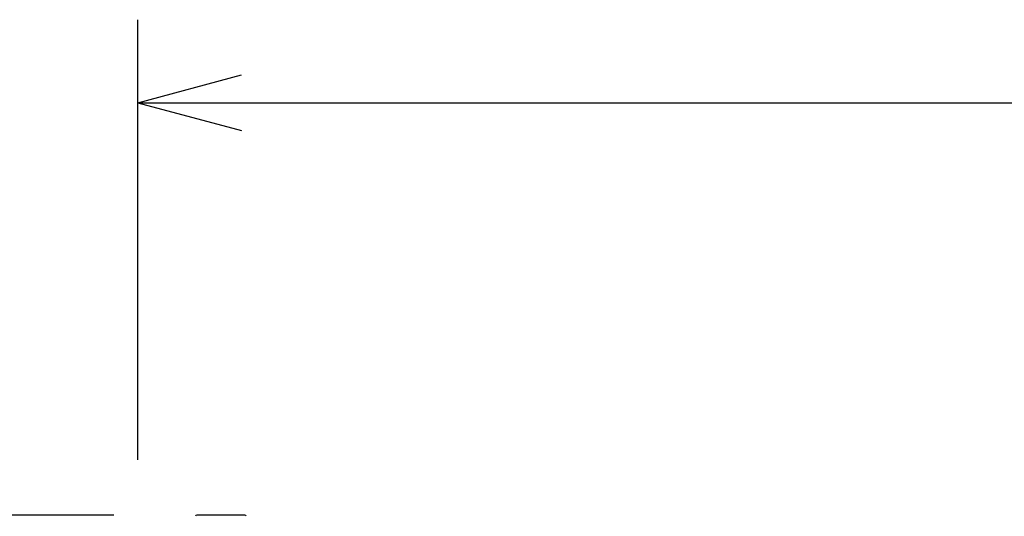
# Model space of a CAD drawing. Extents: x -2925 to 2975, y -2038 to 1975.
# Drawn here: x -2601 to -2245, y 325 to 505 of the extents above; entities that cross this region are included whole.
import ezdxf

# ---------------------------------------------------------------- set-up
doc = ezdxf.new("R2010")
doc.units = 0
doc.header["$LTSCALE"] = 76.2
doc.header["$MEASUREMENT"] = 0
doc.layers.add('DATA', color=7, linetype='CONTINUOUS')
doc.layers.add('DIMNSIONS', color=7, linetype='CONTINUOUS')

msp = doc.modelspace()

# ---------------------------------------------------------------- linework, layer by layer
at = {"layer": 'DATA', "color": 7, "linetype": 'Continuous'}
for p, q in [((-2528.5, 325.93), (-2537.17, 325.93)), ((-2535, 325.93), (-2535, 325.93)), ((-2519.83, 325.93), (-2528.5, 325.93)), ((-2522, 325.93), (-2522, 325.93))]:
    msp.add_line(p, q, dxfattribs=at)
for centre, start, end in [((-2537.17, 325.43), 90, 175), ((-2519.83, 325.43), 5, 90)]:
    msp.add_arc(centre, 0.5, start, end, dxfattribs=at)
at = {"layer": 'DIMNSIONS', "color": 7, "linetype": 'Continuous'}
for p, q in [((-2558.5, 345.93), (-2558.5, 505)), ((-2558.5, 475), (-2520.99, 485.05)), ((-2558.5, 475), (-1191.5, 475)), ((-2558.5, 475), (-2520.99, 464.95)), ((-2567.17, 325.93), (-2755, 325.93))]:
    msp.add_line(p, q, dxfattribs=at)

doc.saveas('drawing.dxf')
